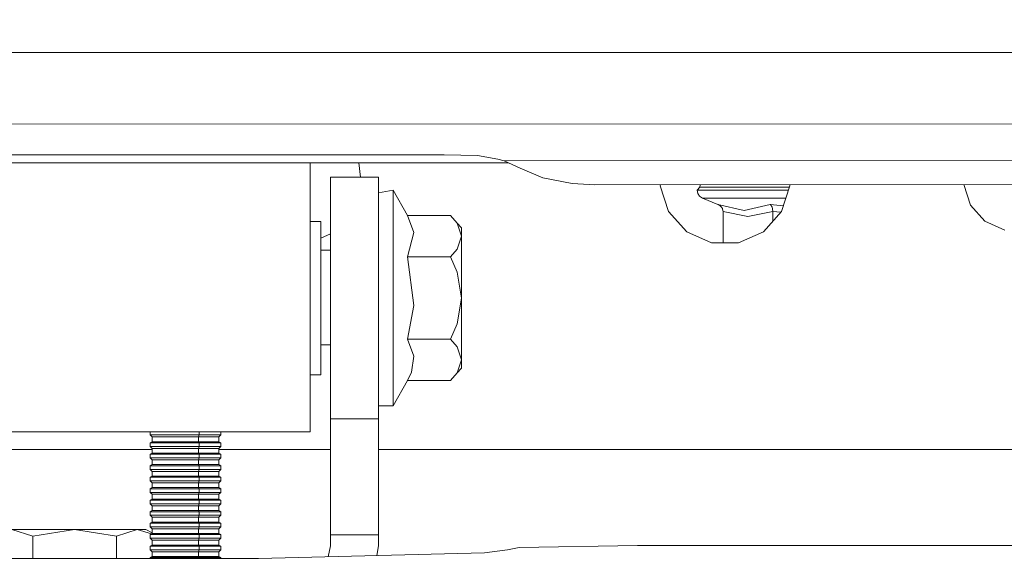
# Model space of a CAD drawing. Units: millimetres. Extents: x -1517 to 1525, y -230 to 3492.
# Drawn here: x 79 to 181, y 1206 to 1262 of the extents above; entities that cross this region are included whole.
import ezdxf

# ---------------------------------------------------------------- set-up
doc = ezdxf.new("R2010")
doc.units = ezdxf.units.MM
doc.layers.add('1', color=7, linetype='Continuous', true_color=0xffffff)
doc.styles.add('blockfont', font='simplex.shx')
doc.dimstyles.get("Standard").update_dxf_attribs({"dimtxt": 0.18, "dimasz": 0.18, "dimexe": 0.18, "dimexo": 0.0625, "dimgap": 0.09, "dimtad": 0, "dimtih": 1, "dimtoh": 1, "dimdec": 4, "dimzin": 0, "dimdsep": 46, "dimtxsty": 'Standard', "dimcen": 0.09, "dimadec": 0, "dimazin": 0, "dimtfac": 1, "dimtdec": 4, "dimtofl": 0, "dimtmove": 0, "dimatfit": 3, "dimfxl": 1, "dimtolj": 1, "dimtzin": 0, "dimarcsym": 0})

# ---------------------------------------------------------------- blocks, each defined once
blk = doc.blocks.new('_U0')
at = {"layer": '1', "color": 18, "lineweight": 35}
for p, q in [((-887, 1400), (-887, 217.43985)), ((885, 1400), (885, 217.43985)), ((-887, 219.43985), (-262.291667, 219.43985)), ((885, 219.43985), (260.291667, 219.43985))]:
    blk.add_line(p, q, dxfattribs=at)
at = {"layer": '1', "color": 18, "lineweight": 13}
for p, q in [((27.125, 266.31485), (2.125, 266.31485)), ((2.125, 266.31485), (2.125, 172.56485)), ((258.791667, 266.31485), (233.791667, 266.31485)), ((258.791667, 172.56485), (258.791667, 266.31485)), ((2.125, 172.56485), (27.125, 172.56485)), ((233.791667, 172.56485), (258.791667, 172.56485))]:
    blk.add_line(p, q, dxfattribs=at)
at = {"layer": '1', "color": 18, "lineweight": 70}
for points in [[(-887, 219.43985), (-837.000049, 232.837309), (-836.999951, 206.04239)], [(885, 219.43985), (835.000049, 206.04239), (834.999951, 232.837309)]]:
    blk.add_solid(points, dxfattribs=at)
at = {"layer": '1', "color": 18, "linetype": 'Continuous', "lineweight": 13, "char_height": 50, "attachment_point": 7, "line_spacing_factor": 0.903614, "style": 'blockfont'}
for s, insert in [('\\W1.3321;69.8', (-258.141667, 180.544017)), ('\\W1.1591;1772', (26.65, 180.544017))]:
    blk.add_mtext(s, dxfattribs=dict(at, insert=insert))

msp = doc.modelspace()

# ---------------------------------------------------------------- linework, layer by layer
at = {"layer": '1', "color": 18, "linetype": 'Continuous', "lineweight": 13}
for p, q in [((241.91314, 1259.086479), (9.794087, 1259.126176)), ((252.371371, 1251.761903), (9.793755, 1251.630534)), ((123.2806, 1248.51488), (63.737951, 1248.503197)), ((126.763955, 1248.427857), (123.2806, 1248.51488)), ((128.862277, 1248.068799), (126.763955, 1248.427857)), ((129.517451, 1247.873176), (128.862277, 1248.068799)), ((224.12993, 1247.975437), (129.517451, 1247.873176)), ((131.157592, 1247.113575), (129.517451, 1247.873176)), ((58.600012, 1247.678746), (109.400012, 1247.678746)), ((109.400012, 1247.678746), (124.836542, 1247.678746)), ((109.400012, 1247.678746), (109.400012, 1246.413578)), ((114.620077, 1246.178735), (114.46242, 1247.678746)), ((129.937267, 1247.678746), (124.836542, 1247.678746)), ((131.157592, 1247.113575), (133.520722, 1246.109713)), ((109.400012, 1242.846717), (109.400012, 1246.413578)), ((116.499998, 1246.178735), (111.500002, 1246.178735)), ((111.500002, 1245.227207), (111.500002, 1246.178735)), ((116.499998, 1245.227207), (116.499998, 1246.178735)), ((133.520722, 1246.109713), (136.539862, 1245.522488)), ((111.500002, 1242.51758), (111.500002, 1245.227207)), ((116.499998, 1242.51758), (116.499998, 1245.227207)), ((116.499998, 1244.585027), (118.000001, 1244.82869)), ((118.000001, 1244.82869), (119.509123, 1242.214788)), ((118.000001, 1244.585027), (118.000001, 1244.82869)), ((138.903007, 1245.396961), (136.539862, 1245.522488)), ((138.903007, 1245.396961), (222.684415, 1245.471733)), ((145.686984, 1245.294441), (145.698397, 1245.403026)), ((146.554336, 1242.624987), (145.686984, 1245.294441)), ((149.784088, 1245.159973), (149.499997, 1244.861354)), ((149.499997, 1244.861354), (149.784088, 1244.861354)), ((149.499997, 1244.861354), (149.568513, 1244.516958)), ((149.784088, 1245.159973), (149.832098, 1245.406715)), ((149.784088, 1245.159973), (151.982784, 1245.159973)), ((149.784088, 1244.861354), (150.623903, 1244.861354)), ((150.623903, 1244.861354), (151.982784, 1244.861354)), ((151.982784, 1245.159973), (156.000003, 1245.159973)), ((151.982784, 1244.861354), (153.801307, 1244.861354)), ((153.801307, 1244.861354), (156.000003, 1244.861354)), ((156.000003, 1245.159973), (159.069329, 1245.159973)), ((156.000003, 1244.861354), (158.482775, 1244.861354)), ((159.11302, 1245.294441), (158.245668, 1242.624987)), ((158.482775, 1244.861354), (158.972302, 1244.861354)), ((159.10035, 1245.414986), (159.11302, 1245.294441)), ((177.131046, 1245.431078), (177.823469, 1243.29995)), ((118.000001, 1243.864764), (118.000001, 1244.585027)), ((118.000001, 1242.699255), (118.000001, 1243.864764)), ((149.763599, 1244.224895), (149.568513, 1244.516958)), ((149.763599, 1244.224895), (150.055587, 1244.029869)), ((150.055587, 1244.029869), (151.645228, 1243.371357)), ((151.131466, 1244.029869), (150.055587, 1244.029869)), ((151.131466, 1244.029869), (154.173061, 1244.029869)), ((158.654466, 1244.029869), (154.173061, 1244.029869)), ((158.702138, 1244.029869), (158.654466, 1244.029869)), ((109.400012, 1237.622966), (109.400012, 1242.846717)), ((118.000001, 1241.13952), (118.000001, 1242.699255)), ((151.645228, 1243.371357), (151.679516, 1243.356456)), ((154.382244, 1242.75421), (151.645228, 1243.371357)), ((151.842684, 1243.261207), (151.679516, 1243.356456)), ((151.927724, 1243.191589), (151.842684, 1243.261207)), ((152.030423, 1243.079056), (151.927724, 1243.191589)), ((152.118325, 1242.934932), (152.030423, 1243.079056)), ((152.143627, 1242.874492), (152.118325, 1242.934932)), ((152.185634, 1242.643346), (152.143627, 1242.874492)), ((157.072619, 1243.371357), (154.382244, 1242.75421)), ((157.072619, 1243.371357), (157.089755, 1243.356456)), ((158.437749, 1243.216156), (157.072619, 1243.371357)), ((157.089755, 1243.356456), (157.171339, 1243.261207)), ((157.171339, 1243.261207), (157.213867, 1243.191589)), ((157.213867, 1243.191589), (157.265216, 1243.079056)), ((157.265216, 1243.079056), (157.30916, 1242.934932)), ((157.30916, 1242.934932), (157.321811, 1242.874492)), ((157.342821, 1242.643346), (157.321811, 1242.874492)), ((177.823469, 1243.29995), (179.325953, 1241.631259)), ((111.500002, 1238.462199), (111.500002, 1242.51758)), ((116.499998, 1238.462199), (116.499998, 1242.51758)), ((119.509123, 1242.214788), (120.145887, 1240.469326)), ((119.509123, 1242.214788), (123.956375, 1242.214788)), ((124.631539, 1241.417397), (123.956375, 1242.214788)), ((148.432449, 1240.539182), (146.554336, 1242.624987)), ((152.185634, 1242.643346), (154.756263, 1242.1075)), ((152.185634, 1239.397515), (152.185634, 1242.643346)), ((157.342821, 1242.643346), (154.756263, 1242.1075)), ((158.245668, 1242.624987), (156.367555, 1240.539182)), ((158.183557, 1242.556008), (157.342821, 1242.643346)), ((157.342821, 1241.622299), (157.342821, 1242.643346)), ((110.5, 1241.616238), (109.400012, 1241.616238)), ((110.5, 1241.616238), (110.5, 1240.92995)), ((110.5, 1238.989938), (110.5, 1240.92995)), ((118.000001, 1239.253749), (118.000001, 1241.13952)), ((124.631539, 1241.417397), (125.100002, 1240.956177)), ((125.100002, 1240.080823), (124.631539, 1241.417397)), ((125.100002, 1240.080823), (125.100002, 1240.956177)), ((179.325953, 1241.631259), (181.377277, 1240.717996)), ((110.5, 1239.885767), (111.500002, 1240.331011)), ((110.5, 1239.885767), (111.500002, 1240.331011)), ((120.145887, 1240.469326), (119.509123, 1237.946738)), ((124.631539, 1238.744248), (125.100002, 1240.080823)), ((125.100002, 1240.080823), (125.100002, 1238.442291)), ((150.996596, 1239.397515), (148.432449, 1240.539182)), ((153.803408, 1239.397515), (156.367555, 1240.539182)), ((110.5, 1236.131538), (110.5, 1238.989938)), ((110.5, 1238.623728), (111.500002, 1238.623728)), ((118.000001, 1237.124194), (118.000001, 1239.253749)), ((123.956375, 1237.946738), (124.631539, 1238.744248)), ((153.803408, 1239.397515), (150.996596, 1239.397515)), ((109.400012, 1231.686224), (109.400012, 1237.622966)), ((111.500002, 1233.678688), (111.500002, 1238.462199)), ((116.499998, 1233.678688), (116.499998, 1238.462199)), ((119.509123, 1237.946738), (120.145887, 1232.901682)), ((119.509123, 1237.946738), (123.956375, 1237.946738)), ((124.631539, 1236.351837), (123.956375, 1237.946738)), ((125.100002, 1238.442291), (125.100002, 1236.192573)), ((118.000001, 1234.844197), (118.000001, 1237.124194)), ((110.5, 1232.848991), (110.5, 1236.131538)), ((125.100002, 1233.678688), (124.631539, 1236.351837)), ((125.100002, 1233.678688), (125.100002, 1236.192573)), ((118.000001, 1232.513179), (118.000001, 1234.844197)), ((111.500002, 1228.895177), (111.500002, 1233.678688)), ((116.499998, 1228.895177), (116.499998, 1233.678688)), ((124.631539, 1231.005539), (125.100002, 1233.678688)), ((125.100002, 1233.678688), (125.100002, 1231.164922)), ((110.5, 1229.709972), (110.5, 1232.848991)), ((118.000001, 1230.233182), (118.000001, 1232.513179)), ((120.145887, 1232.901682), (119.509123, 1229.410638)), ((109.400012, 1226.109732), (109.400012, 1231.686224)), ((123.956375, 1229.410638), (124.631539, 1231.005539)), ((125.100002, 1231.164922), (125.100002, 1228.915085)), ((110.5, 1227.257122), (110.5, 1229.709972)), ((118.000001, 1228.103746), (118.000001, 1230.233182)), ((119.509123, 1229.410638), (120.145887, 1227.665056)), ((119.509123, 1229.410638), (123.956375, 1229.410638)), ((124.631539, 1228.613127), (123.956375, 1229.410638)), ((110.5, 1228.841771), (111.500002, 1228.841771)), ((111.500002, 1224.839915), (111.500002, 1228.895177)), ((116.499998, 1224.839915), (116.499998, 1228.895177)), ((125.100002, 1227.276553), (124.631539, 1228.613127)), ((125.100002, 1227.276553), (125.100002, 1228.915085)), ((118.000001, 1226.217855), (118.000001, 1228.103746)), ((120.145887, 1227.665056), (119.922683, 1226.001848)), ((110.5, 1225.914587), (110.5, 1227.257122)), ((124.631539, 1225.939978), (125.100002, 1227.276553)), ((124.631539, 1225.939978), (125.100002, 1226.401199)), ((125.100002, 1227.276553), (125.100002, 1226.401199)), ((109.400012, 1221.901168), (109.400012, 1226.109732)), ((109.400012, 1225.741137), (110.5, 1225.741137)), ((110.5, 1225.741137), (110.5, 1225.914587)), ((118.000001, 1224.658121), (118.000001, 1226.217855)), ((119.922683, 1226.001848), (119.509123, 1225.142587)), ((123.956375, 1225.142587), (124.631539, 1225.939978)), ((111.500002, 1222.130169), (111.500002, 1224.839915)), ((116.499998, 1222.130169), (116.499998, 1224.839915)), ((118.000001, 1222.528685), (119.509123, 1225.142587)), ((118.000001, 1223.492612), (118.000001, 1224.658121)), ((119.509123, 1225.142587), (123.956375, 1225.142587)), ((118.000001, 1222.772349), (118.000001, 1223.492612)), ((116.499998, 1222.528685), (118.000001, 1222.528685)), ((118.000001, 1222.528685), (118.000001, 1222.772349)), ((109.400012, 1219.821204), (109.400012, 1221.901168)), ((111.500002, 1221.17864), (111.500002, 1222.130169)), ((116.499998, 1221.17864), (116.499998, 1222.130169)), ((111.500002, 1221.17864), (116.499998, 1221.17864)), ((111.500002, 1220.265259), (111.500002, 1221.17864)), ((111.500002, 1217.663993), (111.500002, 1220.265259)), ((116.499998, 1220.265259), (116.499998, 1221.17864)), ((116.499998, 1217.663993), (116.499998, 1220.265259)), ((109.400012, 1219.821204), (58.600012, 1219.821204)), ((92.836067, 1219.821204), (92.836067, 1219.50518)), ((92.836067, 1219.50518), (93.115523, 1219.50518)), ((92.836067, 1219.50518), (93.039267, 1219.302047)), ((93.039267, 1219.302047), (93.303218, 1219.302047)), ((93.039267, 1219.302047), (93.039267, 1218.806733)), ((93.115523, 1219.50518), (93.910232, 1219.50518)), ((93.303218, 1219.302047), (94.053864, 1219.302047)), ((93.910232, 1219.50518), (95.099218, 1219.50518)), ((94.053864, 1219.302047), (95.176905, 1219.302047)), ((95.099218, 1219.50518), (96.501462, 1219.50518)), ((95.176905, 1219.302047), (96.50138, 1219.302047)), ((97.825654, 1219.302047), (96.50138, 1219.302047)), ((97.903483, 1219.50518), (96.501462, 1219.50518)), ((97.903483, 1219.50518), (97.825654, 1219.302047)), ((97.825654, 1219.302047), (98.948099, 1219.302047)), ((97.825654, 1219.302047), (97.825654, 1218.806733)), ((97.903483, 1219.821204), (97.903483, 1219.50518)), ((97.903483, 1219.50518), (99.091843, 1219.50518)), ((98.948099, 1219.302047), (99.697851, 1219.302047)), ((99.091843, 1219.50518), (99.88562, 1219.50518)), ((99.697851, 1219.302047), (99.960767, 1219.302047)), ((99.88562, 1219.50518), (100.163966, 1219.50518)), ((100.163966, 1219.50518), (99.960767, 1219.302047)), ((99.960767, 1219.302047), (99.960767, 1218.806733)), ((100.163966, 1219.821204), (100.163966, 1219.50518)), ((93.039267, 1218.806733), (92.836067, 1218.689431)), ((92.836067, 1218.689431), (92.836067, 1218.316544)), ((93.115523, 1218.689431), (92.836067, 1218.689431)), ((92.836067, 1218.316544), (93.115523, 1218.316544)), ((92.836067, 1218.316544), (93.039267, 1218.113292)), ((93.039267, 1218.806733), (93.303218, 1218.806733)), ((93.910232, 1218.689431), (93.115523, 1218.689431)), ((93.115523, 1218.316544), (93.910232, 1218.316544)), ((93.303218, 1218.806733), (94.053864, 1218.806733)), ((95.099218, 1218.689431), (93.910232, 1218.689431)), ((93.910232, 1218.316544), (95.099218, 1218.316544)), ((94.053864, 1218.806733), (95.176905, 1218.806733)), ((96.501462, 1218.689431), (95.099218, 1218.689431)), ((95.099218, 1218.316544), (96.501462, 1218.316544)), ((95.176905, 1218.806733), (96.50138, 1218.806733)), ((97.825654, 1218.806733), (96.50138, 1218.806733)), ((97.903483, 1218.689431), (96.501462, 1218.689431)), ((97.903483, 1218.316544), (96.501462, 1218.316544)), ((97.825654, 1218.806733), (98.948099, 1218.806733)), ((97.825654, 1218.806733), (97.903483, 1218.689431)), ((97.903483, 1218.316544), (97.825654, 1218.113292)), ((97.903483, 1218.689431), (97.903483, 1218.316544)), ((99.091843, 1218.689431), (97.903483, 1218.689431)), ((97.903483, 1218.316544), (99.091843, 1218.316544)), ((98.948099, 1218.806733), (99.697851, 1218.806733)), ((99.88562, 1218.689431), (99.091843, 1218.689431)), ((99.091843, 1218.316544), (99.88562, 1218.316544)), ((99.697851, 1218.806733), (99.960767, 1218.806733)), ((100.163966, 1218.689431), (99.88562, 1218.689431)), ((99.88562, 1218.316544), (100.163966, 1218.316544)), ((99.960767, 1218.806733), (100.163966, 1218.689431)), ((100.163966, 1218.316544), (99.960767, 1218.113292)), ((100.163966, 1218.689431), (100.163966, 1218.316544)), ((93.039267, 1218.000044), (74.960761, 1218.000044)), ((93.039267, 1217.617978), (92.836067, 1217.500676)), ((92.836067, 1217.500676), (92.836067, 1217.127789)), ((93.115523, 1217.500676), (92.836067, 1217.500676)), ((93.039267, 1218.113292), (93.303218, 1218.113292)), ((93.039267, 1218.113292), (93.039267, 1217.617978)), ((93.039267, 1217.617978), (93.303218, 1217.617978)), ((93.910232, 1217.500676), (93.115523, 1217.500676)), ((93.303218, 1218.113292), (94.053864, 1218.113292)), ((93.303218, 1217.617978), (94.053864, 1217.617978)), ((95.099218, 1217.500676), (93.910232, 1217.500676)), ((94.053864, 1218.113292), (95.176905, 1218.113292)), ((94.053864, 1217.617978), (95.176905, 1217.617978)), ((96.501462, 1217.500676), (95.099218, 1217.500676)), ((95.176905, 1218.113292), (96.50138, 1218.113292)), ((95.176905, 1217.617978), (96.50138, 1217.617978)), ((97.825654, 1218.113292), (96.50138, 1218.113292)), ((97.825654, 1217.617978), (96.50138, 1217.617978)), ((97.903483, 1217.500676), (96.501462, 1217.500676)), ((97.825654, 1218.113292), (98.948099, 1218.113292)), ((97.825654, 1218.113292), (97.825654, 1217.617978)), ((97.825654, 1217.617978), (98.948099, 1217.617978)), ((97.825654, 1217.617978), (97.903483, 1217.500676)), ((97.903483, 1217.500676), (97.903483, 1217.127789)), ((99.091843, 1217.500676), (97.903483, 1217.500676)), ((98.948099, 1218.113292), (99.697851, 1218.113292)), ((98.948099, 1217.617978), (99.697851, 1217.617978)), ((99.88562, 1217.500676), (99.091843, 1217.500676)), ((99.697851, 1218.113292), (99.960767, 1218.113292)), ((99.697851, 1217.617978), (99.960767, 1217.617978)), ((100.163966, 1217.500676), (99.88562, 1217.500676)), ((99.960767, 1218.113292), (99.960767, 1217.617978)), ((111.500002, 1218.000044), (99.960767, 1218.000044)), ((99.960767, 1217.617978), (100.163966, 1217.500676)), ((100.163966, 1217.500676), (100.163966, 1217.127789)), ((111.500002, 1213.770856), (111.500002, 1217.663993)), ((130.199999, 1218.000044), (116.499998, 1218.000044)), ((116.499998, 1213.770856), (116.499998, 1217.663993)), ((168.125004, 1218.000044), (130.199999, 1218.000044)), ((201.674998, 1218.000044), (168.125004, 1218.000044)), ((92.836067, 1217.127789), (93.115523, 1217.127789)), ((92.836067, 1217.127789), (93.039267, 1216.924537)), ((93.039267, 1216.429223), (92.836067, 1216.311921)), ((92.836067, 1216.311921), (92.836067, 1215.939034)), ((93.115523, 1216.311921), (92.836067, 1216.311921)), ((93.039267, 1216.924537), (93.303218, 1216.924537)), ((93.039267, 1216.924537), (93.039267, 1216.429223)), ((93.039267, 1216.429223), (93.303218, 1216.429223)), ((93.115523, 1217.127789), (93.910232, 1217.127789)), ((93.910232, 1216.311921), (93.115523, 1216.311921)), ((93.303218, 1216.924537), (94.053864, 1216.924537)), ((93.303218, 1216.429223), (94.053864, 1216.429223)), ((93.910232, 1217.127789), (95.099218, 1217.127789)), ((95.099218, 1216.311921), (93.910232, 1216.311921)), ((94.053864, 1216.924537), (95.176905, 1216.924537)), ((94.053864, 1216.429223), (95.176905, 1216.429223)), ((95.099218, 1217.127789), (96.501462, 1217.127789)), ((96.501462, 1216.311921), (95.099218, 1216.311921)), ((95.176905, 1216.924537), (96.50138, 1216.924537)), ((95.176905, 1216.429223), (96.50138, 1216.429223)), ((97.825654, 1216.924537), (96.50138, 1216.924537)), ((97.825654, 1216.429223), (96.50138, 1216.429223)), ((97.903483, 1217.127789), (96.501462, 1217.127789)), ((97.903483, 1216.311921), (96.501462, 1216.311921)), ((97.903483, 1217.127789), (97.825654, 1216.924537)), ((97.825654, 1216.924537), (98.948099, 1216.924537)), ((97.825654, 1216.924537), (97.825654, 1216.429223)), ((97.825654, 1216.429223), (98.948099, 1216.429223)), ((97.825654, 1216.429223), (97.903483, 1216.311921)), ((97.903483, 1217.127789), (99.091843, 1217.127789)), ((97.903483, 1216.311921), (97.903483, 1215.939034)), ((99.091843, 1216.311921), (97.903483, 1216.311921)), ((98.948099, 1216.924537), (99.697851, 1216.924537)), ((98.948099, 1216.429223), (99.697851, 1216.429223)), ((99.091843, 1217.127789), (99.88562, 1217.127789)), ((99.88562, 1216.311921), (99.091843, 1216.311921)), ((99.697851, 1216.924537), (99.960767, 1216.924537)), ((99.697851, 1216.429223), (99.960767, 1216.429223)), ((99.88562, 1217.127789), (100.163966, 1217.127789)), ((100.163966, 1216.311921), (99.88562, 1216.311921)), ((100.163966, 1217.127789), (99.960767, 1216.924537)), ((99.960767, 1216.924537), (99.960767, 1216.429223)), ((99.960767, 1216.429223), (100.163966, 1216.311921)), ((100.163966, 1216.311921), (100.163966, 1215.939034)), ((92.836067, 1215.939034), (93.115523, 1215.939034)), ((92.836067, 1215.939034), (93.039267, 1215.735902)), ((93.039267, 1215.240587), (92.836067, 1215.123285)), ((92.836067, 1215.123285), (92.836067, 1214.750398)), ((93.115523, 1215.123285), (92.836067, 1215.123285)), ((93.039267, 1215.735902), (93.303218, 1215.735902)), ((93.039267, 1215.735902), (93.039267, 1215.240587)), ((93.039267, 1215.240587), (93.303218, 1215.240587)), ((93.115523, 1215.939034), (93.910232, 1215.939034)), ((93.910232, 1215.123285), (93.115523, 1215.123285)), ((93.303218, 1215.735902), (94.053864, 1215.735902)), ((93.303218, 1215.240587), (94.053864, 1215.240587)), ((93.910232, 1215.939034), (95.099218, 1215.939034)), ((95.099218, 1215.123285), (93.910232, 1215.123285)), ((94.053864, 1215.735902), (95.176905, 1215.735902)), ((94.053864, 1215.240587), (95.176905, 1215.240587)), ((95.099218, 1215.939034), (96.501462, 1215.939034)), ((96.501462, 1215.123285), (95.099218, 1215.123285)), ((95.176905, 1215.735902), (96.50138, 1215.735902)), ((95.176905, 1215.240587), (96.50138, 1215.240587)), ((97.825654, 1215.735902), (96.50138, 1215.735902)), ((97.825654, 1215.240587), (96.50138, 1215.240587)), ((97.903483, 1215.939034), (96.501462, 1215.939034)), ((97.903483, 1215.123285), (96.501462, 1215.123285)), ((97.903483, 1215.939034), (97.825654, 1215.735902)), ((97.825654, 1215.735902), (98.948099, 1215.735902)), ((97.825654, 1215.735902), (97.825654, 1215.240587)), ((97.825654, 1215.240587), (98.948099, 1215.240587)), ((97.825654, 1215.240587), (97.903483, 1215.123285)), ((97.903483, 1215.939034), (99.091843, 1215.939034)), ((97.903483, 1215.123285), (97.903483, 1214.750398)), ((99.091843, 1215.123285), (97.903483, 1215.123285)), ((98.948099, 1215.735902), (99.697851, 1215.735902)), ((98.948099, 1215.240587), (99.697851, 1215.240587)), ((99.091843, 1215.939034), (99.88562, 1215.939034)), ((99.88562, 1215.123285), (99.091843, 1215.123285)), ((99.697851, 1215.735902), (99.960767, 1215.735902)), ((99.697851, 1215.240587), (99.960767, 1215.240587)), ((99.88562, 1215.939034), (100.163966, 1215.939034)), ((100.163966, 1215.123285), (99.88562, 1215.123285)), ((100.163966, 1215.939034), (99.960767, 1215.735902)), ((99.960767, 1215.735902), (99.960767, 1215.240587)), ((99.960767, 1215.240587), (100.163966, 1215.123285)), ((100.163966, 1215.123285), (100.163966, 1214.750398)), ((92.836067, 1214.750398), (93.115523, 1214.750398)), ((92.836067, 1214.750398), (93.039267, 1214.547147)), ((93.039267, 1214.547147), (93.303218, 1214.547147)), ((93.039267, 1214.547147), (93.039267, 1214.051832)), ((93.115523, 1214.750398), (93.910232, 1214.750398)), ((93.303218, 1214.547147), (94.053864, 1214.547147)), ((93.910232, 1214.750398), (95.099218, 1214.750398)), ((94.053864, 1214.547147), (95.176905, 1214.547147)), ((95.099218, 1214.750398), (96.501462, 1214.750398)), ((95.176905, 1214.547147), (96.50138, 1214.547147)), ((97.825654, 1214.547147), (96.50138, 1214.547147)), ((97.903483, 1214.750398), (96.501462, 1214.750398)), ((97.903483, 1214.750398), (97.825654, 1214.547147)), ((97.825654, 1214.547147), (98.948099, 1214.547147)), ((97.825654, 1214.547147), (97.825654, 1214.051832)), ((97.903483, 1214.750398), (99.091843, 1214.750398)), ((98.948099, 1214.547147), (99.697851, 1214.547147)), ((99.091843, 1214.750398), (99.88562, 1214.750398)), ((99.697851, 1214.547147), (99.960767, 1214.547147)), ((99.88562, 1214.750398), (100.163966, 1214.750398)), ((100.163966, 1214.750398), (99.960767, 1214.547147)), ((99.960767, 1214.547147), (99.960767, 1214.051832)), ((93.039267, 1214.051832), (92.836067, 1213.93453)), ((92.836067, 1213.93453), (92.836067, 1213.561643)), ((93.115523, 1213.93453), (92.836067, 1213.93453)), ((92.836067, 1213.561643), (93.115523, 1213.561643)), ((92.836067, 1213.561643), (93.039267, 1213.358392)), ((93.039267, 1214.051832), (93.303218, 1214.051832)), ((93.039267, 1213.358392), (93.303218, 1213.358392)), ((93.039267, 1213.358392), (93.039267, 1212.863077)), ((93.910232, 1213.93453), (93.115523, 1213.93453)), ((93.115523, 1213.561643), (93.910232, 1213.561643)), ((93.303218, 1214.051832), (94.053864, 1214.051832)), ((93.303218, 1213.358392), (94.053864, 1213.358392)), ((95.099218, 1213.93453), (93.910232, 1213.93453)), ((93.910232, 1213.561643), (95.099218, 1213.561643)), ((94.053864, 1214.051832), (95.176905, 1214.051832)), ((94.053864, 1213.358392), (95.176905, 1213.358392)), ((96.501462, 1213.93453), (95.099218, 1213.93453)), ((95.099218, 1213.561643), (96.501462, 1213.561643)), ((95.176905, 1214.051832), (96.50138, 1214.051832)), ((95.176905, 1213.358392), (96.50138, 1213.358392)), ((97.825654, 1214.051832), (96.50138, 1214.051832)), ((97.825654, 1213.358392), (96.50138, 1213.358392)), ((97.903483, 1213.93453), (96.501462, 1213.93453)), ((97.903483, 1213.561643), (96.501462, 1213.561643)), ((97.825654, 1214.051832), (98.948099, 1214.051832)), ((97.825654, 1214.051832), (97.903483, 1213.93453)), ((97.903483, 1213.561643), (97.825654, 1213.358392)), ((97.825654, 1213.358392), (98.948099, 1213.358392)), ((97.825654, 1213.358392), (97.825654, 1212.863077)), ((97.903483, 1213.93453), (97.903483, 1213.561643)), ((99.091843, 1213.93453), (97.903483, 1213.93453)), ((97.903483, 1213.561643), (99.091843, 1213.561643)), ((98.948099, 1214.051832), (99.697851, 1214.051832)), ((98.948099, 1213.358392), (99.697851, 1213.358392)), ((99.88562, 1213.93453), (99.091843, 1213.93453)), ((99.091843, 1213.561643), (99.88562, 1213.561643)), ((99.697851, 1214.051832), (99.960767, 1214.051832)), ((99.697851, 1213.358392), (99.960767, 1213.358392)), ((100.163966, 1213.93453), (99.88562, 1213.93453)), ((99.88562, 1213.561643), (100.163966, 1213.561643)), ((99.960767, 1214.051832), (100.163966, 1213.93453)), ((100.163966, 1213.561643), (99.960767, 1213.358392)), ((99.960767, 1213.358392), (99.960767, 1212.863077)), ((100.163966, 1213.93453), (100.163966, 1213.561643)), ((111.500002, 1209.178675), (111.500002, 1213.770856)), ((116.499998, 1209.178675), (116.499998, 1213.770856)), ((93.039267, 1212.863077), (92.836067, 1212.745775)), ((92.836067, 1212.745775), (92.836067, 1212.372888)), ((93.115523, 1212.745775), (92.836067, 1212.745775)), ((92.836067, 1212.372888), (93.115523, 1212.372888)), ((92.836067, 1212.372888), (93.039267, 1212.169756)), ((93.039267, 1212.863077), (93.303218, 1212.863077)), ((93.039267, 1212.169756), (93.303218, 1212.169756)), ((93.039267, 1212.169756), (93.039267, 1211.674441)), ((93.910232, 1212.745775), (93.115523, 1212.745775)), ((93.115523, 1212.372888), (93.910232, 1212.372888)), ((93.303218, 1212.863077), (94.053864, 1212.863077)), ((93.303218, 1212.169756), (94.053864, 1212.169756)), ((95.099218, 1212.745775), (93.910232, 1212.745775)), ((93.910232, 1212.372888), (95.099218, 1212.372888)), ((94.053864, 1212.863077), (95.176905, 1212.863077)), ((94.053864, 1212.169756), (95.176905, 1212.169756)), ((96.501462, 1212.745775), (95.099218, 1212.745775)), ((95.099218, 1212.372888), (96.501462, 1212.372888)), ((95.176905, 1212.863077), (96.50138, 1212.863077)), ((95.176905, 1212.169756), (96.50138, 1212.169756)), ((97.825654, 1212.863077), (96.50138, 1212.863077)), ((97.825654, 1212.169756), (96.50138, 1212.169756)), ((97.903483, 1212.745775), (96.501462, 1212.745775)), ((97.903483, 1212.372888), (96.501462, 1212.372888)), ((97.825654, 1212.863077), (98.948099, 1212.863077)), ((97.825654, 1212.863077), (97.903483, 1212.745775)), ((97.903483, 1212.372888), (97.825654, 1212.169756)), ((97.825654, 1212.169756), (98.948099, 1212.169756)), ((97.825654, 1212.169756), (97.825654, 1211.674441)), ((97.903483, 1212.745775), (97.903483, 1212.372888)), ((99.091843, 1212.745775), (97.903483, 1212.745775)), ((97.903483, 1212.372888), (99.091843, 1212.372888)), ((98.948099, 1212.863077), (99.697851, 1212.863077)), ((98.948099, 1212.169756), (99.697851, 1212.169756)), ((99.88562, 1212.745775), (99.091843, 1212.745775)), ((99.091843, 1212.372888), (99.88562, 1212.372888)), ((99.697851, 1212.863077), (99.960767, 1212.863077)), ((99.697851, 1212.169756), (99.960767, 1212.169756)), ((100.163966, 1212.745775), (99.88562, 1212.745775)), ((99.88562, 1212.372888), (100.163966, 1212.372888)), ((99.960767, 1212.863077), (100.163966, 1212.745775)), ((100.163966, 1212.372888), (99.960767, 1212.169756)), ((99.960767, 1212.169756), (99.960767, 1211.674441)), ((100.163966, 1212.745775), (100.163966, 1212.372888)), ((93.039267, 1211.674441), (92.836067, 1211.557139)), ((92.836067, 1211.557139), (92.836067, 1211.184133)), ((93.115523, 1211.557139), (92.836067, 1211.557139)), ((92.836067, 1211.184133), (93.115523, 1211.184133)), ((92.836067, 1211.184133), (93.039267, 1210.981001)), ((93.039267, 1211.674441), (93.303218, 1211.674441)), ((93.910232, 1211.557139), (93.115523, 1211.557139)), ((93.115523, 1211.184133), (93.910232, 1211.184133)), ((93.303218, 1211.674441), (94.053864, 1211.674441)), ((95.099218, 1211.557139), (93.910232, 1211.557139)), ((93.910232, 1211.184133), (95.099218, 1211.184133)), ((94.053864, 1211.674441), (95.176905, 1211.674441)), ((96.501462, 1211.557139), (95.099218, 1211.557139)), ((95.099218, 1211.184133), (96.501462, 1211.184133)), ((95.176905, 1211.674441), (96.50138, 1211.674441)), ((97.825654, 1211.674441), (96.50138, 1211.674441)), ((97.903483, 1211.557139), (96.501462, 1211.557139)), ((97.903483, 1211.184133), (96.501462, 1211.184133)), ((97.825654, 1211.674441), (98.948099, 1211.674441)), ((97.825654, 1211.674441), (97.903483, 1211.557139)), ((97.903483, 1211.184133), (97.825654, 1210.981001)), ((97.903483, 1211.557139), (97.903483, 1211.184133)), ((99.091843, 1211.557139), (97.903483, 1211.557139)), ((97.903483, 1211.184133), (99.091843, 1211.184133)), ((98.948099, 1211.674441), (99.697851, 1211.674441)), ((99.88562, 1211.557139), (99.091843, 1211.557139)), ((99.091843, 1211.184133), (99.88562, 1211.184133)), ((99.697851, 1211.674441), (99.960767, 1211.674441)), ((100.163966, 1211.557139), (99.88562, 1211.557139)), ((99.88562, 1211.184133), (100.163966, 1211.184133)), ((99.960767, 1211.674441), (100.163966, 1211.557139)), ((100.163966, 1211.184133), (99.960767, 1210.981001)), ((100.163966, 1211.557139), (100.163966, 1211.184133)), ((93.039267, 1210.485686), (92.836067, 1210.368384)), ((92.836067, 1210.368384), (92.836067, 1209.995497)), ((93.115523, 1210.368384), (92.836067, 1210.368384)), ((93.039267, 1210.981001), (93.303218, 1210.981001)), ((93.039267, 1210.981001), (93.039267, 1210.485686)), ((93.039267, 1210.485686), (93.303218, 1210.485686)), ((93.910232, 1210.368384), (93.115523, 1210.368384)), ((93.303218, 1210.981001), (94.053864, 1210.981001)), ((93.303218, 1210.485686), (94.053864, 1210.485686)), ((95.099218, 1210.368384), (93.910232, 1210.368384)), ((94.053864, 1210.981001), (95.176905, 1210.981001)), ((94.053864, 1210.485686), (95.176905, 1210.485686)), ((96.501462, 1210.368384), (95.099218, 1210.368384)), ((95.176905, 1210.981001), (96.50138, 1210.981001)), ((95.176905, 1210.485686), (96.50138, 1210.485686)), ((97.825654, 1210.981001), (96.50138, 1210.981001)), ((97.825654, 1210.485686), (96.50138, 1210.485686)), ((97.903483, 1210.368384), (96.501462, 1210.368384)), ((97.825654, 1210.981001), (98.948099, 1210.981001)), ((97.825654, 1210.981001), (97.825654, 1210.485686)), ((97.825654, 1210.485686), (98.948099, 1210.485686)), ((97.825654, 1210.485686), (97.903483, 1210.368384)), ((97.903483, 1210.368384), (97.903483, 1209.995497)), ((99.091843, 1210.368384), (97.903483, 1210.368384)), ((98.948099, 1210.981001), (99.697851, 1210.981001)), ((98.948099, 1210.485686), (99.697851, 1210.485686)), ((99.88562, 1210.368384), (99.091843, 1210.368384)), ((99.697851, 1210.981001), (99.960767, 1210.981001)), ((99.697851, 1210.485686), (99.960767, 1210.485686)), ((100.163966, 1210.368384), (99.88562, 1210.368384)), ((99.960767, 1210.981001), (99.960767, 1210.485686)), ((99.960767, 1210.485686), (100.163966, 1210.368384)), ((100.163966, 1210.368384), (100.163966, 1209.995497)), ((78.504793, 1209.709991), (80.167055, 1209.709991)), ((80.669858, 1209.040154), (78.504793, 1209.709991)), ((82.4496, 1209.709991), (80.167055, 1209.709991)), ((80.669858, 1209.040154), (84.999986, 1209.709991)), ((80.669858, 1206.706818), (80.669858, 1209.040154)), ((84.999986, 1209.709991), (82.4496, 1209.709991)), ((84.999986, 1209.709991), (87.550372, 1209.709991)), ((89.330107, 1209.040154), (84.999986, 1209.709991)), ((89.832909, 1209.709991), (87.550372, 1209.709991)), ((89.330107, 1209.040154), (91.495171, 1209.709991)), ((89.330107, 1206.712195), (89.330107, 1209.040154)), ((91.495171, 1209.709991), (89.832909, 1209.709991)), ((91.495171, 1209.709991), (92.383295, 1209.709991)), ((92.966343, 1209.254834), (91.495171, 1209.709991)), ((93.039267, 1209.365892), (92.383295, 1209.709991)), ((92.836067, 1209.995497), (93.115523, 1209.995497)), ((92.836067, 1209.995497), (93.039267, 1209.792246)), ((93.039267, 1209.296931), (92.836067, 1209.179629)), ((92.836067, 1209.179629), (92.836067, 1208.806742)), ((93.115523, 1209.179629), (92.836067, 1209.179629)), ((93.039267, 1209.792246), (93.303218, 1209.792246)), ((93.039267, 1209.792246), (93.039267, 1209.296931)), ((93.039267, 1209.296931), (93.303218, 1209.296931)), ((93.115523, 1209.995497), (93.910232, 1209.995497)), ((93.910232, 1209.179629), (93.115523, 1209.179629)), ((93.303218, 1209.792246), (94.053864, 1209.792246)), ((93.303218, 1209.296931), (94.053864, 1209.296931)), ((93.910232, 1209.995497), (95.099218, 1209.995497)), ((95.099218, 1209.179629), (93.910232, 1209.179629)), ((94.053864, 1209.792246), (95.176905, 1209.792246)), ((94.053864, 1209.296931), (95.176905, 1209.296931)), ((95.099218, 1209.995497), (96.501462, 1209.995497)), ((96.501462, 1209.179629), (95.099218, 1209.179629)), ((95.176905, 1209.792246), (96.50138, 1209.792246)), ((95.176905, 1209.296931), (96.50138, 1209.296931)), ((97.825654, 1209.792246), (96.50138, 1209.792246)), ((97.825654, 1209.296931), (96.50138, 1209.296931)), ((97.903483, 1209.995497), (96.501462, 1209.995497)), ((97.903483, 1209.179629), (96.501462, 1209.179629)), ((97.903483, 1209.995497), (97.825654, 1209.792246)), ((97.825654, 1209.792246), (98.948099, 1209.792246)), ((97.825654, 1209.792246), (97.825654, 1209.296931)), ((97.825654, 1209.296931), (98.948099, 1209.296931)), ((97.825654, 1209.296931), (97.903483, 1209.179629)), ((97.903483, 1209.995497), (99.091843, 1209.995497)), ((97.903483, 1209.179629), (97.903483, 1208.806742)), ((99.091843, 1209.179629), (97.903483, 1209.179629)), ((98.948099, 1209.792246), (99.697851, 1209.792246)), ((98.948099, 1209.296931), (99.697851, 1209.296931)), ((99.091843, 1209.995497), (99.88562, 1209.995497)), ((99.88562, 1209.179629), (99.091843, 1209.179629)), ((99.697851, 1209.792246), (99.960767, 1209.792246)), ((99.697851, 1209.296931), (99.960767, 1209.296931)), ((99.88562, 1209.995497), (100.163966, 1209.995497)), ((100.163966, 1209.179629), (99.88562, 1209.179629)), ((100.163966, 1209.995497), (99.960767, 1209.792246)), ((99.960767, 1209.792246), (99.960767, 1209.296931)), ((99.960767, 1209.296931), (100.163966, 1209.179629)), ((100.163966, 1209.179629), (100.163966, 1208.806742)), ((116.499998, 1209.178675), (111.500002, 1209.178675)), ((111.500002, 1208.009948), (111.500002, 1209.178675)), ((116.499998, 1208.009948), (116.499998, 1209.178675)), ((92.836067, 1208.806742), (93.115523, 1208.806742)), ((92.836067, 1208.806742), (93.039267, 1208.603491)), ((93.039267, 1208.108295), (92.836067, 1207.990874)), ((92.836067, 1207.990874), (92.836067, 1207.617987)), ((93.115523, 1207.990874), (92.836067, 1207.990874)), ((93.039267, 1208.603491), (93.303218, 1208.603491)), ((93.039267, 1208.603491), (93.039267, 1208.108295)), ((93.039267, 1208.108295), (93.303218, 1208.108295)), ((93.115523, 1208.806742), (93.910232, 1208.806742)), ((93.910232, 1207.990874), (93.115523, 1207.990874)), ((93.303218, 1208.603491), (94.053864, 1208.603491)), ((93.303218, 1208.108295), (94.053864, 1208.108295)), ((93.910232, 1208.806742), (95.099218, 1208.806742)), ((95.099218, 1207.990874), (93.910232, 1207.990874)), ((94.053864, 1208.603491), (95.176905, 1208.603491)), ((94.053864, 1208.108295), (95.176905, 1208.108295)), ((95.099218, 1208.806742), (96.501462, 1208.806742)), ((96.501462, 1207.990874), (95.099218, 1207.990874)), ((95.176905, 1208.603491), (96.50138, 1208.603491)), ((95.176905, 1208.108295), (96.50138, 1208.108295)), ((97.825654, 1208.603491), (96.50138, 1208.603491)), ((97.825654, 1208.108295), (96.50138, 1208.108295)), ((97.903483, 1208.806742), (96.501462, 1208.806742)), ((97.903483, 1207.990874), (96.501462, 1207.990874)), ((97.903483, 1208.806742), (97.825654, 1208.603491)), ((97.825654, 1208.603491), (98.948099, 1208.603491)), ((97.825654, 1208.603491), (97.825654, 1208.108295)), ((97.825654, 1208.108295), (98.948099, 1208.108295)), ((97.825654, 1208.108295), (97.903483, 1207.990874)), ((97.903483, 1208.806742), (99.091843, 1208.806742)), ((97.903483, 1207.990874), (97.903483, 1207.617987)), ((99.091843, 1207.990874), (97.903483, 1207.990874)), ((98.948099, 1208.603491), (99.697851, 1208.603491)), ((98.948099, 1208.108295), (99.697851, 1208.108295)), ((99.091843, 1208.806742), (99.88562, 1208.806742)), ((99.88562, 1207.990874), (99.091843, 1207.990874)), ((99.697851, 1208.603491), (99.960767, 1208.603491)), ((99.697851, 1208.108295), (99.960767, 1208.108295)), ((99.88562, 1208.806742), (100.163966, 1208.806742)), ((100.163966, 1207.990874), (99.88562, 1207.990874)), ((100.163966, 1208.806742), (99.960767, 1208.603491)), ((99.960767, 1208.603491), (99.960767, 1208.108295)), ((99.960767, 1208.108295), (100.163966, 1207.990874)), ((100.163966, 1207.990874), (100.163966, 1207.617987)), ((111.500002, 1208.009948), (111.278628, 1206.897051)), ((116.302992, 1207.019542), (116.499998, 1208.009948)), ((143.331736, 1208.048571), (131.059647, 1207.844843)), ((179.017648, 1208.058466), (143.331736, 1208.048571)), ((232.215479, 1208.073009), (179.017648, 1208.058466)), ((92.836067, 1207.617987), (93.115523, 1207.617987)), ((92.836067, 1207.617987), (93.039267, 1207.414855)), ((93.039267, 1207.414855), (93.303218, 1207.414855)), ((93.039267, 1207.414855), (93.039267, 1206.91954)), ((93.115523, 1207.617987), (93.910232, 1207.617987)), ((93.303218, 1207.414855), (94.053864, 1207.414855)), ((93.910232, 1207.617987), (95.099218, 1207.617987)), ((94.053864, 1207.414855), (95.176905, 1207.414855)), ((95.099218, 1207.617987), (96.501462, 1207.617987)), ((95.176905, 1207.414855), (96.50138, 1207.414855)), ((97.825654, 1207.414855), (96.50138, 1207.414855)), ((97.903483, 1207.617987), (96.501462, 1207.617987)), ((97.903483, 1207.617987), (97.825654, 1207.414855)), ((97.825654, 1207.414855), (98.948099, 1207.414855)), ((97.825654, 1207.414855), (97.825654, 1206.91954)), ((97.903483, 1207.617987), (99.091843, 1207.617987)), ((98.948099, 1207.414855), (99.697851, 1207.414855)), ((99.091843, 1207.617987), (99.88562, 1207.617987)), ((99.697851, 1207.414855), (99.960767, 1207.414855)), ((99.88562, 1207.617987), (100.163966, 1207.617987)), ((100.163966, 1207.617987), (99.960767, 1207.414855)), ((99.960767, 1207.414855), (99.960767, 1206.91954)), ((104.069404, 1206.721295), (127.471849, 1207.291831)), ((129.861563, 1207.625259), (127.471849, 1207.291831)), ((131.059647, 1207.844843), (129.861563, 1207.625259)), ((102.834173, 1206.72058), (57.523824, 1206.692446)), ((93.039267, 1206.91954), (92.836067, 1206.802238)), ((92.836067, 1206.802238), (92.836067, 1206.714372)), ((93.115523, 1206.802238), (92.836067, 1206.802238)), ((93.039267, 1206.91954), (93.303218, 1206.91954)), ((93.910232, 1206.802238), (93.115523, 1206.802238)), ((93.303218, 1206.91954), (94.053864, 1206.91954)), ((95.099218, 1206.802238), (93.910232, 1206.802238)), ((94.053864, 1206.91954), (95.176905, 1206.91954)), ((96.501462, 1206.802238), (95.099218, 1206.802238)), ((95.176905, 1206.91954), (96.50138, 1206.91954)), ((97.825654, 1206.91954), (96.50138, 1206.91954)), ((97.903483, 1206.802238), (96.501462, 1206.802238)), ((97.825654, 1206.91954), (98.948099, 1206.91954)), ((97.825654, 1206.91954), (97.903483, 1206.802238)), ((97.903483, 1206.802238), (97.903483, 1206.717518)), ((99.091843, 1206.802238), (97.903483, 1206.802238)), ((98.948099, 1206.91954), (99.697851, 1206.91954)), ((99.88562, 1206.802238), (99.091843, 1206.802238)), ((99.697851, 1206.91954), (99.960767, 1206.91954)), ((100.163966, 1206.802238), (99.88562, 1206.802238)), ((99.960767, 1206.91954), (100.163966, 1206.802238)), ((100.163966, 1206.802238), (100.163966, 1206.718922)), ((104.069404, 1206.721295), (102.834173, 1206.72058))]:
    msp.add_line(p, q, dxfattribs=at)

# ---------------------------------------------------------------- dimensions: what is measured, and where the dimension line sits
dim = msp.add_linear_dim(base=(885, 219.43985), p1=(-887, 1400), p2=(885, 1400), dimstyle='Standard', override={"dimtxt": 50, "dimasz": 50, "dimexe": 2, "dimexo": 0, "dimgap": 1.5, "dimtih": 1, "dimtoh": 1, "dimdec": 1, "dimlfac": 0.03937, "dimzin": 8, "dimdsep": 44, "dimlunit": 2, "dimtxsty": 'blockfont', "dimsah": 1, "dimse1": 0, "dimse2": 0, "dimsd1": 0, "dimsd2": 0, "dimclrd": 18, "dimclre": 18, "dimclrt": 18, "dimtol": 0, "dimtm": -0.1, "dimtfac": 1, "dimtdec": 2, "dimtofl": 1, "dimtmove": 0, "dimtzin": 8, "dimlwd": 35, "dimlwe": 35}, dxfattribs=at)
dim.commit()
dim.dimension.update_dxf_attribs({"geometry": '_U0', "text_midpoint": (-11.9375, 219.43985), "dimtype": 160})

doc.saveas('drawing.dxf')
